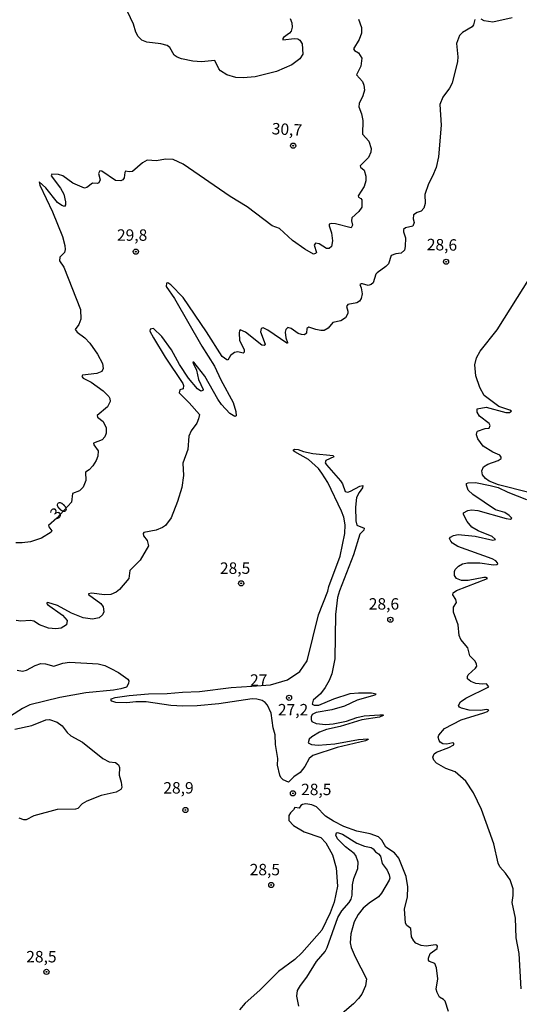
# Model space of a CAD drawing. Units: millimetres. Extents: x 180726 to 183142, y 1663192 to 1665970.
# Drawn here: x 182848 to 182957, y 1663848 to 1664063 of the extents above; entities that cross this region are included whole.
import ezdxf
from ezdxf.enums import TextEntityAlignment as Align

# ---------------------------------------------------------------- set-up
doc = ezdxf.new("R2010")
doc.units = ezdxf.units.MM
for name, color, linetype in [('IMAGEM', 7, 'Continuous'), ('V-CURVA_DE_NIVEL', 4, 'Continuous'), ('V-CURVA_MESTRA', 1, 'Continuous'), ('V-PONTO_DE_APARELHO', 4, 'Continuous'), ('V-TEXTO_DE_ALTIMETRIA', 2, 'Continuous')]:
    doc.layers.add(name, color=color, linetype=linetype)
picture_1 = doc.add_image_def('image1.jpg', size_in_pixel=(4025, 4628))

# ---------------------------------------------------------------- blocks, each defined once
blk = doc.blocks.new('805')
at = {"color": 0, "linetype": 'ByBlock', "lineweight": -2}
for radius in [0.562, 0.0806]:
    blk.add_circle((0, 0), radius, dxfattribs=at)

msp = doc.modelspace()

# ---------------------------------------------------------------- linework, layer by layer
at = {"layer": 'V-CURVA_DE_NIVEL'}
for points in [[(182907.01, 1664063.24), (182907.35, 1664062.3), (182907.44, 1664061.39), (182907.2, 1664060.49), (182906.9, 1664060.06), (182905.58, 1664059.09), (182905.42, 1664058.9), (182905.44, 1664058.58), (182907.96, 1664058.9), (182908.69, 1664058.82), (182909.14, 1664058.56), (182909.63, 1664057.75), (182909.76, 1664055.45), (182909.09, 1664054.42), (182907.36, 1664053.11), (182904.01, 1664051.7), (182899.34, 1664050.49), (182896.72, 1664050.32), (182895.13, 1664050.39), (182893.16, 1664050.99), (182891.76, 1664051.82), (182891.4, 1664052.25), (182890.56, 1664054.06), (182887.62, 1664053.8), (182885.78, 1664053.97), (182883.25, 1664054.46), (182882.35, 1664054.8), (182881.7, 1664055.26), (182880.69, 1664056.93), (182880.14, 1664057.36), (182878.79, 1664057.75), (182875.7, 1664058.09), (182874.58, 1664058.54), (182873.83, 1664059.31), (182873.31, 1664060.24), (182872.75, 1664062), (182869.52, 1664068.99)], [(182947.34, 1664063.06), (182947.06, 1664061.91), (182946.76, 1664061.44), (182944.64, 1664060.17), (182944.04, 1664059.57), (182943.39, 1664057.83), (182943.63, 1664054.87), (182943.54, 1664053.89), (182942.38, 1664049.17), (182941.85, 1664048.01), (182940.37, 1664046.08), (182939.7, 1664044.45), (182940.02, 1664039.94), (182940.02, 1664039.94), (182939.45, 1664033.08), (182938.91, 1664030.72), (182938.14, 1664028.83), (182937.21, 1664027.14), (182936.42, 1664024.8), (182936.48, 1664022.83), (182936.21, 1664021.82), (182935.65, 1664021.19), (182934.73, 1664020.89), (182933.93, 1664020.4), (182933.89, 1664019.48), (182934.13, 1664018.71), (182933.82, 1664017.89), (182932.2, 1664017.52), (182931.79, 1664017.18), (182931.79, 1664016.65), (182932.24, 1664015.36), (182932.15, 1664013.47), (182931.96, 1664012.68), (182931.25, 1664011.99), (182930.1, 1664011.86), (182929.1, 1664011.48), (182928.49, 1664009.67), (182927.93, 1664009.09), (182925.99, 1664007.68), (182925.76, 1664007.4), (182925.18, 1664005.55), (182924.71, 1664005.13), (182924.09, 1664004.91), (182922.85, 1664005.32), (182922.5, 1664005.34), (182922.22, 1664005.17), (182922.56, 1664004.4), (182922.78, 1664003.09), (182922.52, 1664002.1), (182922.18, 1664001.52), (182921.56, 1664001.16), (182919.6, 1664000.77), (182919.32, 1664000.35), (182919.6, 1663999.32), (182919.58, 1663998.8), (182919.07, 1663997.9), (182918.08, 1663997.25), (182916.34, 1663996.85), (182915.31, 1663995.6), (182914.44, 1663995.15), (182913.75, 1663995.11), (182912.59, 1663995.32), (182911.09, 1663995.84), (182910.62, 1663995.52), (182910.55, 1663994.53), (182910.12, 1663994.19), (182909.5, 1663994.21), (182908.77, 1663994.47), (182907.21, 1663995.54), (182906.48, 1663995.8), (182906.07, 1663995.3), (182905.9, 1663994.77), (182906.07, 1663993.52), (182906.43, 1663992.52), (182906.43, 1663992.34), (182906.28, 1663992.32), (182902.12, 1663995.17), (182901.09, 1663995.67), (182900.71, 1663995.56), (182900.55, 1663994.81), (182901.52, 1663992.11), (182901.33, 1663991.83), (182900.81, 1663991.93), (182897.28, 1663994.77), (182896.12, 1663995.24), (182895.94, 1663995.04), (182895.9, 1663994.6), (182895.96, 1663992.92), (182896.93, 1663990.99), (182896.93, 1663990.37), (182896.74, 1663990.18), (182895.56, 1663990.43), (182894.87, 1663990.32), (182893.99, 1663989.68), (182893.41, 1663988.67), (182893.16, 1663988.69), (182892.12, 1663989.45), (182888.76, 1663994.81), (182883.63, 1664002.32), (182880.93, 1664005.07), (182880.26, 1664005.55), (182879.96, 1664005.45), (182879.92, 1664004.72), (182881.74, 1664002.1), (182887.73, 1663991.72), (182890.49, 1663987.3), (182891.84, 1663984.34), (182894.53, 1663979.37), (182895.11, 1663977.44), (182895.21, 1663976.49), (182894.89, 1663976.34), (182893.84, 1663977), (182892.02, 1663978.98), (182891.2, 1663980.14), (182891.2, 1663980.14), (182888.35, 1663985.16), (182885.97, 1663988.18), (182885.78, 1663988.22), (182885.82, 1663987.95), (182886.55, 1663986.45), (182886.98, 1663984.43), (182887.98, 1663982.24), (182887.92, 1663981.98), (182887.49, 1663981.83), (182886.74, 1663982.37), (182884.77, 1663984.73), (182882.86, 1663987.69), (182881.12, 1663990.86), (182879, 1663993.83), (182877.15, 1663995.54), (182876.4, 1663995.43), (182876.34, 1663994.94), (182877.13, 1663993.48), (182879.7, 1663989.28), (182883.57, 1663983.57), (182883.72, 1663983.1), (182883.65, 1663982.39), (182882.88, 1663982.18), (182882.75, 1663981.51), (182884.96, 1663979.3), (182887.17, 1663976.79), (182887, 1663975.85), (182886.61, 1663974.91), (182885.37, 1663973.23), (182884.85, 1663972.07), (182884.68, 1663969.16), (182883.56, 1663966.15), (182883.74, 1663963.45), (182883.37, 1663960.79), (182882.41, 1663957.75), (182880.99, 1663954.18), (182879.77, 1663952.55), (182879.09, 1663952.06), (182877.71, 1663951.52), (182875.03, 1663951.03), (182874.88, 1663950.77), (182874.94, 1663950.28), (182875.76, 1663949.25), (182876.04, 1663948.11), (182874.21, 1663944.96), (182872, 1663942.66), (182871.73, 1663940.95), (182869.75, 1663938.55), (182869, 1663937.96), (182867.85, 1663937.45), (182866.47, 1663937.36), (182863.64, 1663937.75), (182862.97, 1663937.62), (182862.95, 1663937.49), (182865.66, 1663935.52), (182866.15, 1663934.75), (182866.32, 1663933.68), (182866, 1663933.01), (182865.29, 1663932.36), (182863.81, 1663932.09), (182861.75, 1663932.34), (182859.27, 1663933.37), (182856.18, 1663935.07), (182854.07, 1663935.73), (182853.79, 1663935.56), (182853.97, 1663935.24), (182857.29, 1663932.95), (182858.28, 1663931.81), (182858.11, 1663930.82), (182856.99, 1663930.13), (182855.83, 1663929.92), (182854.2, 1663930.13), (182852.27, 1663930.84), (182850.99, 1663931.62), (182850.26, 1663931.81), (182848.2, 1663931.66), (182847.16, 1663931.76)], [(182955.49, 1664063.37), (182951.29, 1664062.46), (182949.4, 1664062.74), (182948.73, 1664063.08)], [(182959.18, 1663959.74), (182952.53, 1663961.43), (182950.52, 1663962.22), (182949.7, 1663962.78), (182949.03, 1663963.62), (182948.88, 1663964.48), (182949.27, 1663965.34), (182950.17, 1663965.92), (182952.45, 1663966.71), (182953.15, 1663967.16), (182953.15, 1663967.42), (182952.83, 1663967.87), (182951.33, 1663968.53), (182949.2, 1663969.88), (182948, 1663971.47), (182947.75, 1663972.33), (182947.77, 1663972.87), (182947.96, 1663973.12), (182949.62, 1663973.74), (182950.52, 1663973.79), (182950.71, 1663974.39), (182950.49, 1663974.82), (182948.37, 1663976.42), (182947.85, 1663977.31), (182947.87, 1663978.04), (182949.87, 1663978.38), (182954.16, 1663977.18), (182954.91, 1663977.18), (182955.34, 1663977.48), (182955.04, 1663977.73), (182952.62, 1663978.48), (182949.38, 1663980.95), (182948.43, 1663982.67), (182947.57, 1663985.24), (182947.36, 1663987.6), (182947.7, 1663989.11), (182948.5, 1663990.61), (182952.25, 1663995.24), (182959.52, 1664006.82)], [(182898.65, 1663917.4), (182902.72, 1663917.72), (182906.46, 1663918.85), (182909.16, 1663920.63), (182910.76, 1663922.95), (182913.17, 1663933.03), (182915.23, 1663938.18), (182915.46, 1663939.19), (182917.95, 1663945.8), (182918.94, 1663950.77), (182919, 1663952.68), (182918.72, 1663954.35), (182918.21, 1663955.64), (182915.23, 1663961.95), (182913.92, 1663963.94), (182913.17, 1663964.97), (182911, 1663966.97), (182908.06, 1663968.62), (182907.74, 1663968.85), (182907.72, 1663969.05), (182908, 1663969.18), (182908.73, 1663969.11), (182909.93, 1663968.68), (182911.99, 1663968.23), (182916.41, 1663967.82), (182916.58, 1663967.55), (182914.82, 1663966.73), (182914.69, 1663966.24), (182914.97, 1663965.74), (182918.04, 1663962.27), (182918.42, 1663961.63), (182919, 1663959.93), (182919.58, 1663959.84), (182920.16, 1663959.99), (182922.2, 1663961.15), (182922.89, 1663961.24), (182922.82, 1663960.75), (182922.07, 1663959.74), (182921.51, 1663958.65), (182921.32, 1663956.54), (182921.36, 1663953.54), (182921.58, 1663952.62), (182923.21, 1663951.91), (182923.1, 1663951.54), (182922.2, 1663950.66), (182920.85, 1663946.12), (182917.8, 1663938.27), (182917.39, 1663936.77), (182916.9, 1663933.12), (182916.77, 1663923.42), (182916.11, 1663920.16), (182915.53, 1663918.66), (182914.67, 1663917.16), (182913.66, 1663915.78), (182912.05, 1663914.39), (182911.84, 1663913.51), (182912.24, 1663913.3), (182913.28, 1663913.3), (182916.58, 1663914.63), (182920.14, 1663915.83), (182921.94, 1663916), (182924.82, 1663916), (182925.8, 1663915.76), (182925.5, 1663915.49), (182921.64, 1663914.37), (182918.9, 1663913.04), (182916.11, 1663912.27), (182912.68, 1663911.69), (182911.84, 1663911.24), (182911.6, 1663910.75), (182911.58, 1663910.12), (182911.75, 1663909.74), (182912.68, 1663909.26), (182914.82, 1663909.05), (182916.41, 1663909.22), (182919.33, 1663909.82), (182921.6, 1663910.59), (182923.19, 1663910.94), (182926.58, 1663911.17), (182927.33, 1663911.15), (182927.35, 1663911), (182926.53, 1663910.66), (182922.67, 1663910.08), (182917.95, 1663908.62), (182914.95, 1663907.98), (182913.45, 1663907.38), (182911.73, 1663906.37), (182911.15, 1663905.85), (182910.98, 1663905.06), (182911.65, 1663904.72), (182913.15, 1663904.54), (182916.75, 1663904.84), (182921.94, 1663905.79), (182923.96, 1663905.96), (182924.09, 1663905.79), (182923.49, 1663905.49), (182917.27, 1663904.03), (182911.97, 1663902.27), (182911.13, 1663901.6), (182910.21, 1663899.87), (182909.22, 1663898.56), (182909.22, 1663898.56), (182907.83, 1663897.66), (182906.62, 1663896.44), (182905.45, 1663896.95), (182904.95, 1663897.45), (182904.72, 1663898.03), (182904.26, 1663900.17), (182904.33, 1663901.67), (182903.81, 1663904.68), (182903.73, 1663906.82), (182903.32, 1663908.32), (182902.87, 1663911.54), (182902.08, 1663913.26), (182901.52, 1663913.88), (182900.88, 1663914.28), (182899.76, 1663914.58), (182898.73, 1663914.63), (182891.4, 1663913.6), (182886.68, 1663913.17), (182883.55, 1663913.1), (182880.93, 1663913.21), (182875.53, 1663914.03), (182873.29, 1663914.03), (182871.36, 1663913.81), (182868.92, 1663913.9), (182868.06, 1663914.15), (182867.82, 1663914.43), (182867.99, 1663914.67), (182868.75, 1663914.93), (182871.84, 1663915.36), (182876.08, 1663915.74), (182880.12, 1663915.8), (182883.46, 1663916.13), (182887.19, 1663916.26), (182894.1, 1663917.16), (182898.65, 1663917.4)], [(182957.46, 1663851.31), (182957.08, 1663859.03), (182956.39, 1663862.46), (182956.22, 1663866.75), (182955.49, 1663870.18), (182955.75, 1663871.69), (182955.75, 1663873.19), (182955.06, 1663875.12), (182954.07, 1663876.62), (182952.81, 1663877.97), (182952.44, 1663878.78), (182951.54, 1663882.97), (182948.82, 1663890.48), (182947.04, 1663894.12), (182945.43, 1663896.67), (182943.03, 1663898.75), (182941.04, 1663899.48), (182938.99, 1663900.64), (182938.37, 1663901.26), (182938.18, 1663901.93), (182938.44, 1663902.68), (182938.99, 1663903.05), (182941.68, 1663904.03), (182942.75, 1663904.59), (182942.75, 1663904.95), (182942.56, 1663905.08), (182941.25, 1663904.8), (182940.39, 1663904.86), (182939.81, 1663905.21), (182939.57, 1663905.55), (182939.36, 1663906.31), (182939.47, 1663906.74), (182940.74, 1663908.19), (182944.36, 1663910.08), (182949.32, 1663911.62), (182950.13, 1663911.9), (182950.4, 1663912.16), (182950, 1663912.31), (182948.5, 1663912.14), (182946.14, 1663912.16), (182944.42, 1663912.61), (182944, 1663912.82), (182943.78, 1663913.21), (182944.25, 1663914.03), (182945.41, 1663914.82), (182950.43, 1663917.27), (182949.91, 1663917.93), (182949.06, 1663917.84), (182947.56, 1663918.04), (182946.52, 1663918.42), (182945.79, 1663919.07), (182945.75, 1663919.52), (182945.94, 1663919.9), (182947.49, 1663921.36), (182947.77, 1663921.79), (182947.75, 1663922.22), (182947.42, 1663922.87), (182946.24, 1663924.07), (182945.81, 1663925.78), (182944.33, 1663927.63), (182943.91, 1663928.49), (182943.74, 1663930.85), (182942.71, 1663933.63), (182942.71, 1663934.71), (182943.37, 1663935.69), (182943.18, 1663936.34), (182942.53, 1663937.41), (182942.66, 1663937.79), (182943.39, 1663938.33), (182950.13, 1663940.94), (182949.79, 1663941.18), (182949.36, 1663941.16), (182945.93, 1663940.5), (182944.42, 1663940.54), (182943.37, 1663940.92), (182942.92, 1663941.61), (182942.9, 1663942.47), (182943.05, 1663942.88), (182943.8, 1663943.67), (182944.64, 1663944.14), (182944.64, 1663944.14), (182945.75, 1663944.36), (182948.46, 1663944.36), (182951.46, 1663943.93), (182952.17, 1663944.02), (182952.36, 1663944.14), (182952.34, 1663944.36), (182951.97, 1663944.83), (182951.14, 1663945.22), (182943.67, 1663947.92), (182942.51, 1663948.69), (182942.1, 1663949.12), (182941.82, 1663949.72), (182942.04, 1663950), (182942.69, 1663950.34), (182943.74, 1663950.53), (182947.43, 1663950.17), (182951.29, 1663949.29), (182951.86, 1663949.44), (182951.16, 1663950.11), (182948.07, 1663951.39), (182946.7, 1663952.14), (182945.71, 1663953.41), (182944.89, 1663954.91), (182944.91, 1663955.26), (182945.84, 1663955.83), (182946.66, 1663955.96), (182947.99, 1663955.81), (182954.21, 1663954.05), (182955.17, 1663953.92), (182955.45, 1663954.14), (182954.87, 1663954.72), (182953.88, 1663955.34), (182951.89, 1663955.92), (182946.91, 1663959.26), (182945.88, 1663960.25), (182945.51, 1663961.35), (182945.56, 1663961.69), (182945.93, 1663961.84), (182947.51, 1663961.9), (182950.73, 1663961.26), (182952.45, 1663960.79), (182954.59, 1663959.78), (182958.67, 1663958.21)], [(182847.34, 1663920.91), (182848.5, 1663920.72), (182849.44, 1663920.91), (182851.33, 1663921.98), (182852.57, 1663922.39), (182853.56, 1663922.33), (182855.4, 1663921.81), (182857.33, 1663922.43), (182858.79, 1663922.69), (182858.79, 1663922.69), (182865.06, 1663922.31), (182866.52, 1663921.92), (182867.85, 1663921.28), (182869.48, 1663920.4), (182871.58, 1663918.96), (182871.79, 1663918.59), (182871.72, 1663918.02), (182871.23, 1663917.24), (182870.03, 1663916.83), (182868.4, 1663916.53), (182862.35, 1663915.98), (182856.69, 1663914.99), (182850.13, 1663913.32), (182848.5, 1663912.54), (182845.92, 1663910.91)], [(182846.87, 1663908.04), (182850.56, 1663908.85), (182853.65, 1663910.1), (182854.42, 1663910.14), (182856.07, 1663909.56), (182857.21, 1663908.75), (182858.28, 1663907.33), (182859.11, 1663906.56), (182861.63, 1663905.17), (182866.09, 1663901.65), (182867.46, 1663900.92), (182868.88, 1663900.73), (182869.52, 1663900.28), (182869.73, 1663899.66), (182869.64, 1663897.98), (182870.12, 1663896.44), (182870.2, 1663895.28), (182870.05, 1663894.85), (182869, 1663894.25), (182865.7, 1663893.52), (182862.57, 1663892.34), (182861.56, 1663891.72), (182860.64, 1663890.75), (182860.12, 1663890.56), (182856.09, 1663890.52), (182851.03, 1663889.1), (182849.36, 1663888.24), (182848.84, 1663888.24), (182847.81, 1663888.57)], [(182941.63, 1663846.41), (182940.86, 1663848.65), (182940.54, 1663849.01), (182939.62, 1663849.5), (182939.1, 1663850.53), (182938.93, 1663851.26), (182939.25, 1663853.5), (182939.02, 1663855.9), (182938.61, 1663856.84), (182937.45, 1663857.33), (182937.21, 1663857.59), (182937.21, 1663858.04), (182937.62, 1663859.07), (182939.12, 1663860.1), (182939.23, 1663860.66), (182939.08, 1663860.87), (182938.76, 1663860.93), (182936.7, 1663860.68), (182935.67, 1663860.76), (182934.47, 1663861.32), (182934, 1663861.79), (182933.52, 1663862.68), (182933.35, 1663864.48), (182932.48, 1663865.16), (182932.19, 1663865.68), (182932.02, 1663868.77), (182932.65, 1663871.34), (182932.73, 1663873.62), (182932.35, 1663875.85), (182930.78, 1663879.84), (182929.8, 1663881.01), (182927.91, 1663882.28), (182927.05, 1663883.78), (182926.3, 1663884.55), (182924.52, 1663885.2), (182921.56, 1663885.75), (182918.73, 1663886.76), (182916.49, 1663887.92), (182914.76, 1663889.03), (182912.78, 1663891.1), (182911.78, 1663891.52), (182910.4, 1663891.72), (182909.72, 1663891.61), (182909.35, 1663891.35), (182909.01, 1663890.82), (182908.06, 1663890.9), (182907.76, 1663890.39), (182907.07, 1663889.79), (182906.75, 1663889.19), (182906.73, 1663888.07), (182907.76, 1663886.98), (182910.1, 1663885.6), (182913.75, 1663884.4), (182914.84, 1663883.22), (182916.28, 1663880.61), (182917.09, 1663877.73), (182917.39, 1663873.74), (182916.66, 1663870.23), (182915.78, 1663867.95), (182913.9, 1663864.15), (182909.59, 1663859.22), (182908, 1663857.74), (182904.46, 1663855.1), (182900.36, 1663851), (182897.19, 1663848.22), (182895.96, 1663846.76)], [(182908.92, 1663847.57), (182908.47, 1663849.72), (182908.64, 1663850.96), (182909.24, 1663852.08), (182910.66, 1663853.84), (182912.76, 1663857.27), (182914.63, 1663859.5), (182915.12, 1663860.34), (182917.44, 1663866.88), (182918.31, 1663868.34), (182919.93, 1663870.18), (182920.35, 1663870.91), (182920.57, 1663871.77), (182920.61, 1663874.02), (182920.91, 1663875.46), (182921.77, 1663877.61), (182921.9, 1663879.02), (182921.36, 1663880.48), (182921, 1663880.91), (182919.07, 1663882.32), (182917.39, 1663884.08), (182917.01, 1663884.9), (182917.14, 1663885.41), (182917.35, 1663885.47), (182918.47, 1663885.11), (182921.58, 1663883.11), (182923.23, 1663882.51), (182924.73, 1663882.21), (182925.16, 1663881.94), (182925.67, 1663881.23), (182926.32, 1663880.82), (182926.77, 1663880.29), (182927.09, 1663878.72), (182928.22, 1663877.22), (182928.68, 1663876.19), (182928.81, 1663875.5), (182928.68, 1663875.03), (182926.96, 1663872.2), (182926.28, 1663871.44), (182924.26, 1663870.07), (182922.97, 1663868.96), (182921.9, 1663867.57), (182921.02, 1663865.94), (182920.27, 1663863.32), (182920.1, 1663861.35), (182920.33, 1663860.36), (182921.23, 1663858.34), (182923.66, 1663853.54), (182923.47, 1663851.99), (182922.69, 1663850.15), (182921.94, 1663849.2), (182920.85, 1663848.06), (182916.3, 1663844.21)]]:
    msp.add_lwpolyline(points, dxfattribs=at)
at = {"layer": 'V-CURVA_MESTRA'}
msp.add_lwpolyline([(182921.97, 1664063.11), (182922.63, 1664061.29), (182922.61, 1664060.08), (182922.11, 1664058.65), (182920.87, 1664056.65), (182921.09, 1664056.27), (182921.94, 1664055.78), (182922.66, 1664054.56), (182922.45, 1664052.85), (182921.53, 1664050.98), (182922.79, 1664049.52), (182923.09, 1664048.69), (182923.22, 1664047.62), (182922.91, 1664046.38), (182922.06, 1664044.67), (182922.02, 1664043.93), (182922.63, 1664042.42), (182922.9, 1664041.01), (182922.79, 1664038.01), (182924.23, 1664036.49), (182924.74, 1664034.88), (182924.65, 1664034.05), (182924.16, 1664032.89), (182922.3, 1664031.07), (182922.38, 1664030.82), (182923.18, 1664030.11), (182923.54, 1664028.79), (182923.51, 1664027.83), (182923.18, 1664026.56), (182921.84, 1664024.53), (182921.93, 1664024.27), (182922.44, 1664023.95), (182922.66, 1664023.62), (182922.69, 1664022.08), (182922.05, 1664021.12), (182920.5, 1664019.71), (182920.42, 1664019.09), (182920.64, 1664018.1), (182920.37, 1664017.54), (182916.94, 1664018.42), (182916.04, 1664018.49), (182915.57, 1664018.36), (182915.54, 1664017.98), (182916.04, 1664016.42), (182916.26, 1664014.67), (182916.07, 1664013.45), (182915.56, 1664013.06), (182914.97, 1664013.01), (182913.34, 1664014.01), (182912.56, 1664014.19), (182912.27, 1664013.77), (182912.77, 1664012.17), (182912.56, 1664011.92), (182912.09, 1664011.81), (182910.21, 1664012.86), (182907.49, 1664014.76), (182904.67, 1664017.38), (182903.06, 1664017.94), (182897.63, 1664022.13), (182897.63, 1664022.13), (182893.91, 1664024.36), (182883.62, 1664031.45), (182881.46, 1664032.46), (182879.74, 1664032.55), (182877.82, 1664032.18), (182875.8, 1664032.33), (182874.78, 1664031.77), (182872.56, 1664029.87), (182871.8, 1664029.79), (182871.06, 1664029.91), (182870.87, 1664029.66), (182870.78, 1664028.47), (182870.45, 1664027.99), (182870.05, 1664027.77), (182868.87, 1664027.9), (182865.9, 1664029.9), (182865.43, 1664029.96), (182865.12, 1664029.44), (182865.47, 1664028.05), (182865.19, 1664027.4), (182864.9, 1664027.23), (182863.85, 1664027.32), (182862.61, 1664026.38), (182862.05, 1664026.21), (182859.51, 1664027.31), (182857.35, 1664028.89), (182856.39, 1664029.21), (182854.92, 1664029.27), (182854.81, 1664028.9), (182856.84, 1664026.19), (182857.53, 1664024.92), (182857.94, 1664023.23), (182857.9, 1664022.54), (182857.69, 1664022.2), (182857.09, 1664022.4), (182856.2, 1664023.06), (182853.65, 1664026.27), (182852.16, 1664027.57), (182852.29, 1664026.87), (182855.08, 1664021.02), (182857.29, 1664015.63), (182857.8, 1664013.68), (182857.85, 1664012.77), (182857.68, 1664012.12), (182856.67, 1664011.16), (182856.65, 1664010.35), (182857.56, 1664008.92), (182861.22, 1663999.72), (182861.26, 1663997.62), (182860.82, 1663996.45), (182860.02, 1663995.35), (182860.48, 1663994.76), (182862.12, 1663993.48), (182863.22, 1663992.32), (182864.91, 1663989.95), (182866.01, 1663987.88), (182866.12, 1663986.81), (182865.86, 1663986.15), (182864.76, 1663985.71), (182861.61, 1663985.33), (182861.47, 1663985.08), (182861.78, 1663984.74), (182863.52, 1663983.8), (182866.16, 1663981.94), (182867.36, 1663980.73), (182867.6, 1663980.23), (182867.65, 1663979.61), (182867.07, 1663978.44), (182864.86, 1663976.54), (182864.94, 1663976.19), (182866.18, 1663975.25), (182866.83, 1663973.89), (182866.79, 1663972.69), (182866.51, 1663971.86), (182865.96, 1663971.2), (182864.01, 1663970.53), (182864.11, 1663970.11), (182865.05, 1663968.83), (182865.01, 1663967.7), (182864.65, 1663966.74), (182863.9, 1663965.52), (182863.1, 1663964.69), (182862.27, 1663964.18), (182862.34, 1663962.36), (182861.78, 1663960.92), (182860.98, 1663960.11), (182859.44, 1663959.49), (182859.23, 1663957.65), (182856.06, 1663954.14), (182854.24, 1663952.55), (182854.26, 1663952.23), (182854.91, 1663951.36), (182854.81, 1663951.06), (182852.71, 1663949.77), (182850.27, 1663948.99), (182848.45, 1663948.75), (182847.09, 1663948.75)], dxfattribs=at)

# ---------------------------------------------------------------- block references
at = {"layer": 'V-PONTO_DE_APARELHO', "xscale": 0.999998301267624, "yscale": 0.999998301267624, "zscale": 0.999998301267624}
for p in [(182907.67, 1664035.48), (182873.3, 1664012.34), (182941.08, 1664010.14), (182896.31, 1663939.89), (182928.9, 1663931.94), (182906.77, 1663914.89), (182907.62, 1663894.03), (182884.12, 1663890.38), (182902.88, 1663874.01), (182853.77, 1663855.03)]:
    msp.add_blockref('805', p, dxfattribs=at)

# ---------------------------------------------------------------- texts
at = {"layer": 'V-TEXTO_DE_ALTIMETRIA'}
for s, rotation, p in [('30,7', 357, (182902.9, 1664037.2)), ('28,6', 359, (182936.84, 1664011.87)), ('30', 46, (182856.61, 1663953.1))]:
    msp.add_text(s, height=2.5, rotation=rotation, dxfattribs=at).set_placement(p, align=Align.BOTTOM_LEFT)
for s, p in [('29,8', (182869.17, 1664013.93)), ('28,5', (182891.67, 1663941.18)), ('28,6', (182924.19, 1663933.37)), ('27', (182898.25, 1663916.74)), ('27,2', (182904.33, 1663910.26)), ('28,9', (182879.3, 1663893.2)), ('28,5', (182909.4, 1663892.85)), ('28,5', (182898.17, 1663875.34)), ('28,5', (182849.35, 1663856.32))]:
    msp.add_text(s, height=2.5, dxfattribs=at).set_placement(p, align=Align.BOTTOM_LEFT)

# ---------------------------------------------------------------- referenced raster images: frames only (the image files are external)
at = {"layer": 'IMAGEM'}
image = msp.add_image(picture_1, insert=(180726.03, 1663192.26), size_in_units=(2415.98, 2777.93), dxfattribs=at)
image.dxf.flags = 7

doc.saveas('drawing.dxf')
